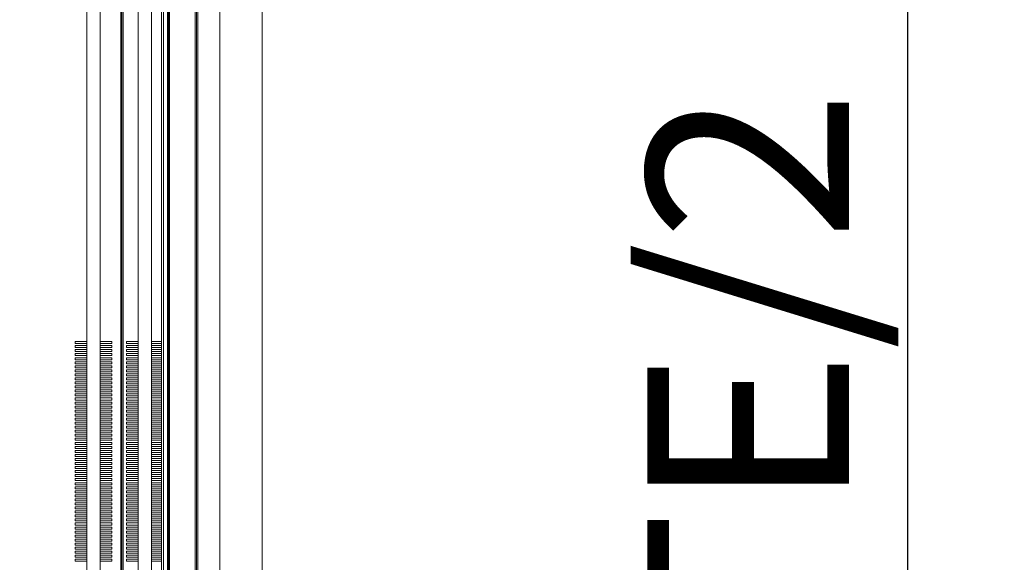
# Model space of a CAD drawing. Units: millimetres. Extents: x 5 to 296, y 3 to 205.
# Drawn here: x 123 to 136, y 112 to 119 of the extents above; entities that cross this region are included whole.
import ezdxf

# ---------------------------------------------------------------- set-up
doc = ezdxf.new("R2010")
doc.units = ezdxf.units.MM
doc.layers.add('COTAS', color=8, linetype='Continuous')
doc.styles.add('SLDTEXTSTYLE0', font='TXT', dxfattribs={"width": 0.7})
doc.dimstyles.new('SLDDIMSTYLE1', dxfattribs={"dimtxt": 2.5, "dimasz": 2, "dimexe": 0, "dimexo": 0.0625, "dimtad": 1, "dimdec": 1, "dimlfac": 20, "dimrnd": 1e-09, "dimzin": 12, "dimdsep": 46, "dimtxsty": 'SLDTEXTSTYLE0', "dimsah": 1, "dimcen": 0.09, "dimadec": 0, "dimazin": 3, "dimtfac": 1, "dimtdec": 1, "dimtofl": 0, "dimtmove": 0, "dimatfit": 3, "dimfxl": 1, "dimfrac": 2, "dimtolj": 1, "dimtzin": 12, "dimarcsym": 0})
doc.dimstyles.new('SLDDIMSTYLE2', dxfattribs={"dimtxt": 2.5, "dimasz": 2, "dimexe": 0, "dimexo": 0.0625, "dimtad": 1, "dimdec": 6, "dimlfac": 20, "dimrnd": 1e-09, "dimzin": 12, "dimdsep": 46, "dimtxsty": 'SLDTEXTSTYLE0', "dimsah": 1, "dimcen": 0.09, "dimadec": 0, "dimazin": 3, "dimtfac": 1, "dimtdec": 1, "dimtofl": 0, "dimtmove": 0, "dimatfit": 3, "dimfxl": 1, "dimfrac": 2, "dimtolj": 1, "dimtzin": 12, "dimarcsym": 0})

# ---------------------------------------------------------------- blocks, each defined once
blk = doc.blocks.new('SW_HATCH_0')
at = {"color": 0, "linetype": 'Continuous', "lineweight": 18}
for p, q in [((-0.557, -14.028), (-0.555, -14.025)), ((-0.557, -18.518), (-0.555, -18.516))]:
    blk.add_line(p, q, dxfattribs=at)
blk = doc.blocks.new('_D_2')
at = {"layer": 'COTAS'}
for p, q in [((127.487, 183.752), (143.487, 183.752)), ((142.487, 79.802), (142.487, 183.752)), ((127.487, 79.802), (143.487, 79.802))]:
    blk.add_line(p, q, dxfattribs=at)
for points in [[(142.487, 183.752), (142.137, 181.752), (142.837, 181.752)], [(142.487, 79.802), (142.837, 81.802), (142.137, 81.802)]]:
    blk.add_solid(points, dxfattribs=at)
at = {"layer": 'COTAS', "insert": (139.264, 105.701), "char_height": 2.5, "attachment_point": 1, "rotation": 90, "style": 'SLDTEXTSTYLE0'}
blk.add_mtext('CORTE DO MONTANTE = ALTURA - 21', dxfattribs=at)
blk = doc.blocks.new('_D_4')
at = {"layer": 'COTAS'}
for p, q in [((123.697, 184.232), (108.627, 184.232)), ((109.627, 79.232), (109.627, 184.232)), ((123.697, 79.232), (108.627, 79.232))]:
    blk.add_line(p, q, dxfattribs=at)
for points in [[(109.627, 184.232), (109.277, 182.232), (109.977, 182.232)], [(109.627, 79.232), (109.977, 81.232), (109.277, 81.232)]]:
    blk.add_solid(points, dxfattribs=at)
at = {"layer": 'COTAS', "insert": (106.404, 126.175), "char_height": 2.5, "attachment_point": 1, "rotation": 90, "style": 'SLDTEXTSTYLE0'}
blk.add_mtext('ALTURA', dxfattribs=at)
blk = doc.blocks.new('_D_7')
at = {"layer": 'COTAS'}
for p, q in [((126.924, 131.777), (135.487, 131.777)), ((134.487, 131.777), (134.487, 79.802)), ((127.337, 79.802), (135.487, 79.802))]:
    blk.add_line(p, q, dxfattribs=at)
for points in [[(134.487, 131.777), (134.137, 129.777), (134.837, 129.777)], [(134.487, 79.802), (134.837, 81.802), (134.137, 81.802)]]:
    blk.add_solid(points, dxfattribs=at)
at = {"layer": 'COTAS', "insert": (131.264, 96.616), "char_height": 2.5, "attachment_point": 1, "rotation": 90, "style": 'SLDTEXTSTYLE0'}
blk.add_mtext('MONTANTE/2', dxfattribs=at)

msp = doc.modelspace()

# ---------------------------------------------------------------- linework, layer by layer
at = {"color": 7, "linetype": 'Continuous', "lineweight": 18}
for p, q in [((124.31189623, 183.7521614), (124.31189623, 79.8021614)), ((124.47685862, 183.7521614), (124.47685862, 79.8021614)), ((124.94685862, 183.7521614), (124.94685862, 79.8021614)), ((125.11185862, 183.7521614), (125.11185862, 79.8021614)), ((125.96188232, 183.7521614), (125.96188232, 79.8021614)), ((126.4868814, 183.7521614), (126.4868814, 79.8021614)), ((125.23688232, 183.4671614), (125.23688232, 80.0871614)), ((125.26188232, 183.4671614), (125.26188232, 80.0871614)), ((124.73185867, 131.60280345), (124.73185867, 82.4021614)), ((124.74685867, 131.6021614), (124.74685867, 82.4021614)), ((124.76185867, 131.60280745), (124.76185867, 82.4021614)), ((125.31188232, 131.3039671), (125.31188232, 80.0871614)), ((125.65688232, 130.9271648), (125.65688232, 81.51215828)), ((125.67188232, 130.9271648), (125.67188232, 81.51215828)), ((125.68688232, 130.9271648), (125.68688232, 81.51215828)), ((124.31189623, 115.1146614), (124.16689623, 115.1146614)), ((124.16689623, 115.0896614), (124.16689623, 115.1146614)), ((124.16689623, 115.0896614), (124.31189623, 115.0896614)), ((124.31189623, 115.0646614), (124.16689623, 115.0646614)), ((124.16689623, 115.0396614), (124.16689623, 115.0646614)), ((124.16689623, 115.0396614), (124.31189623, 115.0396614)), ((124.62185862, 115.1146614), (124.47685862, 115.1146614)), ((124.47685862, 115.0896614), (124.62185862, 115.0896614)), ((124.62185862, 115.0646614), (124.47685862, 115.0646614)), ((124.47685862, 115.0396614), (124.62185862, 115.0396614)), ((124.62185862, 115.0896614), (124.62185862, 115.1146614)), ((124.62185862, 115.0396614), (124.62185862, 115.0646614)), ((124.94685862, 115.1146614), (124.80185862, 115.1146614)), ((124.80185862, 115.1146614), (124.80185862, 115.0896614)), ((124.80185862, 115.0896614), (124.94685862, 115.0896614)), ((124.94685862, 115.0646614), (124.80185862, 115.0646614)), ((124.80185862, 115.0646614), (124.80185862, 115.0396614)), ((124.80185862, 115.0396614), (124.94685862, 115.0396614)), ((125.23688231, 115.1146614), (125.11185862, 115.1146614)), ((125.11185862, 115.0896614), (125.23688231, 115.0896614)), ((125.23688231, 115.0646614), (125.11185862, 115.0646614)), ((125.11185862, 115.0396614), (125.23688231, 115.0396614)), ((124.31189623, 115.0146614), (124.16689623, 115.0146614)), ((124.16689623, 114.9896614), (124.16689623, 115.0146614)), ((124.16689623, 114.9896614), (124.31189623, 114.9896614)), ((124.31189623, 114.9646614), (124.16689623, 114.9646614)), ((124.16689623, 114.9396614), (124.16689623, 114.9646614)), ((124.16689623, 114.9396614), (124.31189623, 114.9396614)), ((124.31189623, 114.9146614), (124.16689623, 114.9146614)), ((124.16689623, 114.8896614), (124.16689623, 114.9146614)), ((124.62185862, 115.0146614), (124.47685862, 115.0146614)), ((124.47685862, 114.9896614), (124.62185862, 114.9896614)), ((124.62185862, 114.9646614), (124.47685862, 114.9646614)), ((124.47685862, 114.9396614), (124.62185862, 114.9396614)), ((124.62185862, 114.9146614), (124.47685862, 114.9146614)), ((124.62185862, 114.9896614), (124.62185862, 115.0146614)), ((124.62185862, 114.9396614), (124.62185862, 114.9646614)), ((124.62185862, 114.8896614), (124.62185862, 114.9146614)), ((124.94685862, 115.0146614), (124.80185862, 115.0146614)), ((124.80185862, 115.0146614), (124.80185862, 114.9896614)), ((124.80185862, 114.9896614), (124.94685862, 114.9896614)), ((124.94685862, 114.9646614), (124.80185862, 114.9646614)), ((124.80185862, 114.9646614), (124.80185862, 114.9396614)), ((124.80185862, 114.9396614), (124.94685862, 114.9396614)), ((124.94685862, 114.9146614), (124.80185862, 114.9146614)), ((124.80185862, 114.9146614), (124.80185862, 114.8896614)), ((125.23688231, 115.0146614), (125.11185862, 115.0146614)), ((125.11185862, 114.9896614), (125.23688231, 114.9896614)), ((125.23688231, 114.9646614), (125.11185862, 114.9646614)), ((125.11185862, 114.9396614), (125.23688231, 114.9396614)), ((125.23688231, 114.9146614), (125.11185862, 114.9146614)), ((124.16689623, 114.8896614), (124.31189623, 114.8896614)), ((124.31189623, 114.8646614), (124.16689623, 114.8646614)), ((124.16689623, 114.8396614), (124.16689623, 114.8646614)), ((124.16689623, 114.8396614), (124.31189623, 114.8396614)), ((124.31189623, 114.8146614), (124.16689623, 114.8146614)), ((124.16689623, 114.7896614), (124.16689623, 114.8146614)), ((124.16689623, 114.7896614), (124.31189623, 114.7896614)), ((124.47685862, 114.8896614), (124.62185862, 114.8896614)), ((124.62185862, 114.8646614), (124.47685862, 114.8646614)), ((124.47685862, 114.8396614), (124.62185862, 114.8396614)), ((124.62185862, 114.8146614), (124.47685862, 114.8146614)), ((124.47685862, 114.7896614), (124.62185862, 114.7896614)), ((124.62185862, 114.8396614), (124.62185862, 114.8646614)), ((124.62185862, 114.7896614), (124.62185862, 114.8146614)), ((124.80185862, 114.8896614), (124.94685862, 114.8896614)), ((124.94685862, 114.8646614), (124.80185862, 114.8646614)), ((124.80185862, 114.8646614), (124.80185862, 114.8396614)), ((124.80185862, 114.8396614), (124.94685862, 114.8396614)), ((124.94685862, 114.8146614), (124.80185862, 114.8146614)), ((124.80185862, 114.8146614), (124.80185862, 114.7896614)), ((124.80185862, 114.7896614), (124.94685862, 114.7896614)), ((125.11185862, 114.8896614), (125.23688231, 114.8896614)), ((125.23688231, 114.8646614), (125.11185862, 114.8646614)), ((125.11185862, 114.8396614), (125.23688231, 114.8396614)), ((125.23688231, 114.8146614), (125.11185862, 114.8146614)), ((125.11185862, 114.7896614), (125.23688231, 114.7896614)), ((124.31189623, 114.7646614), (124.16689623, 114.7646614)), ((124.16689623, 114.7396614), (124.16689623, 114.7646614)), ((124.16689623, 114.7396614), (124.31189623, 114.7396614)), ((124.31189623, 114.7146614), (124.16689623, 114.7146614)), ((124.16689623, 114.6896614), (124.16689623, 114.7146614)), ((124.16689623, 114.6896614), (124.31189623, 114.6896614)), ((124.31189623, 114.6646614), (124.16689623, 114.6646614)), ((124.16689623, 114.6396614), (124.16689623, 114.6646614)), ((124.62185862, 114.7646614), (124.47685862, 114.7646614)), ((124.47685862, 114.7396614), (124.62185862, 114.7396614)), ((124.62185862, 114.7146614), (124.47685862, 114.7146614)), ((124.47685862, 114.6896614), (124.62185862, 114.6896614)), ((124.62185862, 114.6646614), (124.47685862, 114.6646614)), ((124.62185862, 114.7396614), (124.62185862, 114.7646614)), ((124.62185862, 114.6896614), (124.62185862, 114.7146614)), ((124.62185862, 114.6396614), (124.62185862, 114.6646614)), ((124.94685862, 114.7646614), (124.80185862, 114.7646614)), ((124.80185862, 114.7646614), (124.80185862, 114.7396614)), ((124.80185862, 114.7396614), (124.94685862, 114.7396614)), ((124.94685862, 114.7146614), (124.80185862, 114.7146614)), ((124.80185862, 114.7146614), (124.80185862, 114.6896614)), ((124.80185862, 114.6896614), (124.94685862, 114.6896614)), ((124.94685862, 114.6646614), (124.80185862, 114.6646614)), ((124.80185862, 114.6646614), (124.80185862, 114.6396614)), ((125.23688231, 114.7646614), (125.11185862, 114.7646614)), ((125.11185862, 114.7396614), (125.23688231, 114.7396614)), ((125.23688231, 114.7146614), (125.11185862, 114.7146614)), ((125.11185862, 114.6896614), (125.23688231, 114.6896614)), ((125.23688231, 114.6646614), (125.11185862, 114.6646614)), ((124.16689623, 114.6396614), (124.31189623, 114.6396614)), ((124.31189623, 114.6146614), (124.16689623, 114.6146614)), ((124.16689623, 114.5896614), (124.16689623, 114.6146614)), ((124.16689623, 114.5896614), (124.31189623, 114.5896614)), ((124.31189623, 114.5646614), (124.16689623, 114.5646614)), ((124.16689623, 114.5396614), (124.16689623, 114.5646614)), ((124.16689623, 114.5396614), (124.31189623, 114.5396614)), ((124.47685862, 114.6396614), (124.62185862, 114.6396614)), ((124.62185862, 114.6146614), (124.47685862, 114.6146614)), ((124.47685862, 114.5896614), (124.62185862, 114.5896614)), ((124.62185862, 114.5646614), (124.47685862, 114.5646614)), ((124.47685862, 114.5396614), (124.62185862, 114.5396614)), ((124.62185862, 114.5896614), (124.62185862, 114.6146614)), ((124.62185862, 114.5396614), (124.62185862, 114.5646614)), ((124.80185862, 114.6396614), (124.94685862, 114.6396614)), ((124.94685862, 114.6146614), (124.80185862, 114.6146614)), ((124.80185862, 114.6146614), (124.80185862, 114.5896614)), ((124.80185862, 114.5896614), (124.94685862, 114.5896614)), ((124.94685862, 114.5646614), (124.80185862, 114.5646614)), ((124.80185862, 114.5646614), (124.80185862, 114.5396614)), ((124.80185862, 114.5396614), (124.94685862, 114.5396614)), ((125.11185862, 114.6396614), (125.23688231, 114.6396614)), ((125.23688231, 114.6146614), (125.11185862, 114.6146614)), ((125.11185862, 114.5896614), (125.23688231, 114.5896614)), ((125.23688231, 114.5646614), (125.11185862, 114.5646614)), ((125.11185862, 114.5396614), (125.23688231, 114.5396614)), ((124.31189623, 114.5146614), (124.16689623, 114.5146614)), ((124.16689623, 114.4896614), (124.16689623, 114.5146614)), ((124.16689623, 114.4896614), (124.31189623, 114.4896614)), ((124.31189623, 114.4646614), (124.16689623, 114.4646614)), ((124.16689623, 114.4396614), (124.16689623, 114.4646614)), ((124.16689623, 114.4396614), (124.31189623, 114.4396614)), ((124.31189623, 114.4146614), (124.16689623, 114.4146614)), ((124.16689623, 114.3896614), (124.16689623, 114.4146614)), ((124.62185862, 114.5146614), (124.47685862, 114.5146614)), ((124.47685862, 114.4896614), (124.62185862, 114.4896614)), ((124.62185862, 114.4646614), (124.47685862, 114.4646614)), ((124.47685862, 114.4396614), (124.62185862, 114.4396614)), ((124.62185862, 114.4146614), (124.47685862, 114.4146614)), ((124.62185862, 114.4896614), (124.62185862, 114.5146614)), ((124.62185862, 114.4396614), (124.62185862, 114.4646614)), ((124.62185862, 114.3896614), (124.62185862, 114.4146614)), ((124.94685862, 114.5146614), (124.80185862, 114.5146614)), ((124.80185862, 114.5146614), (124.80185862, 114.4896614)), ((124.80185862, 114.4896614), (124.94685862, 114.4896614)), ((124.94685862, 114.4646614), (124.80185862, 114.4646614)), ((124.80185862, 114.4646614), (124.80185862, 114.4396614)), ((124.80185862, 114.4396614), (124.94685862, 114.4396614)), ((124.94685862, 114.4146614), (124.80185862, 114.4146614)), ((124.80185862, 114.4146614), (124.80185862, 114.3896614)), ((125.23688231, 114.5146614), (125.11185862, 114.5146614)), ((125.11185862, 114.4896614), (125.23688231, 114.4896614)), ((125.23688231, 114.4646614), (125.11185862, 114.4646614)), ((125.11185862, 114.4396614), (125.23688231, 114.4396614)), ((125.23688231, 114.4146614), (125.11185862, 114.4146614)), ((124.16689623, 114.3896614), (124.31189623, 114.3896614)), ((124.31189623, 114.3646614), (124.16689623, 114.3646614)), ((124.16689623, 114.3396614), (124.16689623, 114.3646614)), ((124.16689623, 114.3396614), (124.31189623, 114.3396614)), ((124.31189623, 114.3146614), (124.16689623, 114.3146614)), ((124.16689623, 114.2896614), (124.16689623, 114.3146614)), ((124.16689623, 114.2896614), (124.31189623, 114.2896614)), ((124.47685862, 114.3896614), (124.62185862, 114.3896614)), ((124.62185862, 114.3646614), (124.47685862, 114.3646614)), ((124.47685862, 114.3396614), (124.62185862, 114.3396614)), ((124.62185862, 114.3146614), (124.47685862, 114.3146614)), ((124.47685862, 114.2896614), (124.62185862, 114.2896614)), ((124.62185862, 114.3396614), (124.62185862, 114.3646614)), ((124.62185862, 114.2896614), (124.62185862, 114.3146614)), ((124.80185862, 114.3896614), (124.94685862, 114.3896614)), ((124.94685862, 114.3646614), (124.80185862, 114.3646614)), ((124.80185862, 114.3646614), (124.80185862, 114.3396614)), ((124.80185862, 114.3396614), (124.94685862, 114.3396614)), ((124.94685862, 114.3146614), (124.80185862, 114.3146614)), ((124.80185862, 114.3146614), (124.80185862, 114.2896614)), ((124.80185862, 114.2896614), (124.94685862, 114.2896614)), ((125.11185862, 114.3896614), (125.23688231, 114.3896614)), ((125.23688231, 114.3646614), (125.11185862, 114.3646614)), ((125.11185862, 114.3396614), (125.23688231, 114.3396614)), ((125.23688231, 114.3146614), (125.11185862, 114.3146614)), ((125.11185862, 114.2896614), (125.23688231, 114.2896614)), ((124.31189623, 114.2646614), (124.16689623, 114.2646614)), ((124.16689623, 114.2396614), (124.16689623, 114.2646614)), ((124.16689623, 114.2396614), (124.31189623, 114.2396614)), ((124.31189623, 114.2146614), (124.16689623, 114.2146614)), ((124.16689623, 114.1896614), (124.16689623, 114.2146614)), ((124.16689623, 114.1896614), (124.31189623, 114.1896614)), ((124.62185862, 114.2646614), (124.47685862, 114.2646614)), ((124.47685862, 114.2396614), (124.62185862, 114.2396614)), ((124.62185862, 114.2146614), (124.47685862, 114.2146614)), ((124.47685862, 114.1896614), (124.62185862, 114.1896614)), ((124.62185862, 114.2396614), (124.62185862, 114.2646614)), ((124.62185862, 114.1896614), (124.62185862, 114.2146614)), ((124.94685862, 114.2646614), (124.80185862, 114.2646614)), ((124.80185862, 114.2646614), (124.80185862, 114.2396614)), ((124.80185862, 114.2396614), (124.94685862, 114.2396614)), ((124.94685862, 114.2146614), (124.80185862, 114.2146614)), ((124.80185862, 114.2146614), (124.80185862, 114.1896614)), ((124.80185862, 114.1896614), (124.94685862, 114.1896614)), ((125.23688231, 114.2646614), (125.11185862, 114.2646614)), ((125.11185862, 114.2396614), (125.23688231, 114.2396614)), ((125.23688231, 114.2146614), (125.11185862, 114.2146614)), ((125.11185862, 114.1896614), (125.23688231, 114.1896614)), ((124.31189623, 114.1646614), (124.16689623, 114.1646614)), ((124.16689623, 114.1396614), (124.16689623, 114.1646614)), ((124.16689623, 114.1396614), (124.31189623, 114.1396614)), ((124.31189623, 114.1146614), (124.16689623, 114.1146614)), ((124.16689623, 114.0896614), (124.16689623, 114.1146614)), ((124.16689623, 114.0896614), (124.31189623, 114.0896614)), ((124.31189623, 114.0646614), (124.16689623, 114.0646614)), ((124.16689623, 114.0396614), (124.16689623, 114.0646614)), ((124.62185862, 114.1646614), (124.47685862, 114.1646614)), ((124.47685862, 114.1396614), (124.62185862, 114.1396614)), ((124.62185862, 114.1146614), (124.47685862, 114.1146614)), ((124.47685862, 114.0896614), (124.62185862, 114.0896614)), ((124.62185862, 114.0646614), (124.47685862, 114.0646614)), ((124.62185862, 114.1396614), (124.62185862, 114.1646614)), ((124.62185862, 114.0896614), (124.62185862, 114.1146614)), ((124.62185862, 114.0396614), (124.62185862, 114.0646614)), ((124.94685862, 114.1646614), (124.80185862, 114.1646614)), ((124.80185862, 114.1646614), (124.80185862, 114.1396614)), ((124.80185862, 114.1396614), (124.94685862, 114.1396614)), ((124.94685862, 114.1146614), (124.80185862, 114.1146614)), ((124.80185862, 114.1146614), (124.80185862, 114.0896614)), ((124.80185862, 114.0896614), (124.94685862, 114.0896614)), ((124.94685862, 114.0646614), (124.80185862, 114.0646614)), ((124.80185862, 114.0646614), (124.80185862, 114.0396614)), ((125.23688231, 114.1646614), (125.11185862, 114.1646614)), ((125.11185862, 114.1396614), (125.23688231, 114.1396614)), ((125.23688231, 114.1146614), (125.11185862, 114.1146614)), ((125.11185862, 114.0896614), (125.23688231, 114.0896614)), ((125.23688231, 114.0646614), (125.11185862, 114.0646614)), ((124.16689623, 114.0396614), (124.31189623, 114.0396614)), ((124.31189623, 114.0146614), (124.16689623, 114.0146614)), ((124.16689623, 113.9896614), (124.16689623, 114.0146614)), ((124.16689623, 113.9896614), (124.31189623, 113.9896614)), ((124.31189623, 113.9646614), (124.16689623, 113.9646614)), ((124.16689623, 113.9396614), (124.16689623, 113.9646614)), ((124.16689623, 113.9396614), (124.31189623, 113.9396614)), ((124.47685862, 114.0396614), (124.62185862, 114.0396614)), ((124.62185862, 114.0146614), (124.47685862, 114.0146614)), ((124.47685862, 113.9896614), (124.62185862, 113.9896614)), ((124.62185862, 113.9646614), (124.47685862, 113.9646614)), ((124.47685862, 113.9396614), (124.62185862, 113.9396614)), ((124.62185862, 113.9896614), (124.62185862, 114.0146614)), ((124.62185862, 113.9396614), (124.62185862, 113.9646614)), ((124.80185862, 114.0396614), (124.94685862, 114.0396614)), ((124.94685862, 114.0146614), (124.80185862, 114.0146614)), ((124.80185862, 114.0146614), (124.80185862, 113.9896614)), ((124.80185862, 113.9896614), (124.94685862, 113.9896614)), ((124.94685862, 113.9646614), (124.80185862, 113.9646614)), ((124.80185862, 113.9646614), (124.80185862, 113.9396614)), ((124.80185862, 113.9396614), (124.94685862, 113.9396614)), ((125.11185862, 114.0396614), (125.23688231, 114.0396614)), ((125.23688231, 114.0146614), (125.11185862, 114.0146614)), ((125.11185862, 113.9896614), (125.23688231, 113.9896614)), ((125.23688231, 113.9646614), (125.11185862, 113.9646614)), ((125.11185862, 113.9396614), (125.23688231, 113.9396614)), ((124.31189623, 113.9146614), (124.16689623, 113.9146614)), ((124.16689623, 113.8896614), (124.16689623, 113.9146614)), ((124.16689623, 113.8896614), (124.31189623, 113.8896614)), ((124.31189623, 113.8646614), (124.16689623, 113.8646614)), ((124.16689623, 113.8396614), (124.16689623, 113.8646614)), ((124.16689623, 113.8396614), (124.31189623, 113.8396614)), ((124.31189623, 113.8146614), (124.16689623, 113.8146614)), ((124.16689623, 113.7896614), (124.16689623, 113.8146614)), ((124.62185862, 113.9146614), (124.47685862, 113.9146614)), ((124.47685862, 113.8896614), (124.62185862, 113.8896614)), ((124.62185862, 113.8646614), (124.47685862, 113.8646614)), ((124.47685862, 113.8396614), (124.62185862, 113.8396614)), ((124.62185862, 113.8146614), (124.47685862, 113.8146614)), ((124.62185862, 113.8896614), (124.62185862, 113.9146614)), ((124.62185862, 113.8396614), (124.62185862, 113.8646614)), ((124.62185862, 113.7896614), (124.62185862, 113.8146614)), ((124.94685862, 113.9146614), (124.80185862, 113.9146614)), ((124.80185862, 113.9146614), (124.80185862, 113.8896614)), ((124.80185862, 113.8896614), (124.94685862, 113.8896614)), ((124.94685862, 113.8646614), (124.80185862, 113.8646614)), ((124.80185862, 113.8646614), (124.80185862, 113.8396614)), ((124.80185862, 113.8396614), (124.94685862, 113.8396614)), ((124.94685862, 113.8146614), (124.80185862, 113.8146614)), ((124.80185862, 113.8146614), (124.80185862, 113.7896614)), ((125.23688231, 113.9146614), (125.11185862, 113.9146614)), ((125.11185862, 113.8896614), (125.23688231, 113.8896614)), ((125.23688231, 113.8646614), (125.11185862, 113.8646614)), ((125.11185862, 113.8396614), (125.23688231, 113.8396614)), ((125.23688231, 113.8146614), (125.11185862, 113.8146614)), ((124.16689623, 113.7896614), (124.31189623, 113.7896614)), ((124.31189623, 113.7646614), (124.16689623, 113.7646614)), ((124.16689623, 113.7396614), (124.16689623, 113.7646614)), ((124.16689623, 113.7396614), (124.31189623, 113.7396614)), ((124.31189623, 113.7146614), (124.16689623, 113.7146614)), ((124.16689623, 113.6896614), (124.16689623, 113.7146614)), ((124.16689623, 113.6896614), (124.31189623, 113.6896614)), ((124.47685862, 113.7896614), (124.62185862, 113.7896614)), ((124.62185862, 113.7646614), (124.47685862, 113.7646614)), ((124.47685862, 113.7396614), (124.62185862, 113.7396614)), ((124.62185862, 113.7146614), (124.47685862, 113.7146614)), ((124.47685862, 113.6896614), (124.62185862, 113.6896614)), ((124.62185862, 113.7396614), (124.62185862, 113.7646614)), ((124.62185862, 113.6896614), (124.62185862, 113.7146614)), ((124.80185862, 113.7896614), (124.94685862, 113.7896614)), ((124.94685862, 113.7646614), (124.80185862, 113.7646614)), ((124.80185862, 113.7646614), (124.80185862, 113.7396614)), ((124.80185862, 113.7396614), (124.94685862, 113.7396614)), ((124.94685862, 113.7146614), (124.80185862, 113.7146614)), ((124.80185862, 113.7146614), (124.80185862, 113.6896614)), ((124.80185862, 113.6896614), (124.94685862, 113.6896614)), ((125.11185862, 113.7896614), (125.23688231, 113.7896614)), ((125.23688231, 113.7646614), (125.11185862, 113.7646614)), ((125.11185862, 113.7396614), (125.23688231, 113.7396614)), ((125.23688231, 113.7146614), (125.11185862, 113.7146614)), ((125.11185862, 113.6896614), (125.23688231, 113.6896614)), ((124.31189623, 113.6646614), (124.16689623, 113.6646614)), ((124.16689623, 113.6396614), (124.16689623, 113.6646614)), ((124.16689623, 113.6396614), (124.31189623, 113.6396614)), ((124.31189623, 113.6146614), (124.16689623, 113.6146614)), ((124.16689623, 113.5896614), (124.16689623, 113.6146614)), ((124.16689623, 113.5896614), (124.31189623, 113.5896614)), ((124.31189623, 113.5646614), (124.16689623, 113.5646614)), ((124.16689623, 113.5396614), (124.16689623, 113.5646614)), ((124.62185862, 113.6646614), (124.47685862, 113.6646614)), ((124.47685862, 113.6396614), (124.62185862, 113.6396614)), ((124.62185862, 113.6146614), (124.47685862, 113.6146614)), ((124.47685862, 113.5896614), (124.62185862, 113.5896614)), ((124.62185862, 113.5646614), (124.47685862, 113.5646614)), ((124.62185862, 113.6396614), (124.62185862, 113.6646614)), ((124.62185862, 113.5896614), (124.62185862, 113.6146614)), ((124.62185862, 113.5396614), (124.62185862, 113.5646614)), ((124.94685862, 113.6646614), (124.80185862, 113.6646614)), ((124.80185862, 113.6646614), (124.80185862, 113.6396614)), ((124.80185862, 113.6396614), (124.94685862, 113.6396614)), ((124.94685862, 113.6146614), (124.80185862, 113.6146614)), ((124.80185862, 113.6146614), (124.80185862, 113.5896614)), ((124.80185862, 113.5896614), (124.94685862, 113.5896614)), ((124.94685862, 113.5646614), (124.80185862, 113.5646614)), ((124.80185862, 113.5646614), (124.80185862, 113.5396614)), ((125.23688231, 113.6646614), (125.11185862, 113.6646614)), ((125.11185862, 113.6396614), (125.23688231, 113.6396614)), ((125.23688231, 113.6146614), (125.11185862, 113.6146614)), ((125.11185862, 113.5896614), (125.23688231, 113.5896614)), ((125.23688231, 113.5646614), (125.11185862, 113.5646614)), ((124.16689623, 113.5396614), (124.31189623, 113.5396614)), ((124.31189623, 113.5146614), (124.16689623, 113.5146614)), ((124.16689623, 113.4896614), (124.16689623, 113.5146614)), ((124.16689623, 113.4896614), (124.31189623, 113.4896614)), ((124.31189623, 113.4646614), (124.16689623, 113.4646614)), ((124.16689623, 113.4396614), (124.16689623, 113.4646614)), ((124.16689623, 113.4396614), (124.31189623, 113.4396614)), ((124.47685862, 113.5396614), (124.62185862, 113.5396614)), ((124.62185862, 113.5146614), (124.47685862, 113.5146614)), ((124.47685862, 113.4896614), (124.62185862, 113.4896614)), ((124.62185862, 113.4646614), (124.47685862, 113.4646614)), ((124.47685862, 113.4396614), (124.62185862, 113.4396614)), ((124.62185862, 113.4896614), (124.62185862, 113.5146614)), ((124.62185862, 113.4396614), (124.62185862, 113.4646614)), ((124.80185862, 113.5396614), (124.94685862, 113.5396614)), ((124.94685862, 113.5146614), (124.80185862, 113.5146614)), ((124.80185862, 113.5146614), (124.80185862, 113.4896614)), ((124.80185862, 113.4896614), (124.94685862, 113.4896614)), ((124.94685862, 113.4646614), (124.80185862, 113.4646614)), ((124.80185862, 113.4646614), (124.80185862, 113.4396614)), ((124.80185862, 113.4396614), (124.94685862, 113.4396614)), ((125.11185862, 113.5396614), (125.23688231, 113.5396614)), ((125.23688231, 113.5146614), (125.11185862, 113.5146614)), ((125.11185862, 113.4896614), (125.23688231, 113.4896614)), ((125.23688231, 113.4646614), (125.11185862, 113.4646614)), ((125.11185862, 113.4396614), (125.23688231, 113.4396614)), ((124.31189623, 113.4146614), (124.16689623, 113.4146614)), ((124.16689623, 113.3896614), (124.16689623, 113.4146614)), ((124.16689623, 113.3896614), (124.31189623, 113.3896614)), ((124.31189623, 113.3646614), (124.16689623, 113.3646614)), ((124.16689623, 113.3396614), (124.16689623, 113.3646614)), ((124.16689623, 113.3396614), (124.31189623, 113.3396614)), ((124.31189623, 113.3146614), (124.16689623, 113.3146614)), ((124.16689623, 113.2896614), (124.16689623, 113.3146614)), ((124.62185862, 113.4146614), (124.47685862, 113.4146614)), ((124.47685862, 113.3896614), (124.62185862, 113.3896614)), ((124.62185862, 113.3646614), (124.47685862, 113.3646614)), ((124.47685862, 113.3396614), (124.62185862, 113.3396614)), ((124.62185862, 113.3146614), (124.47685862, 113.3146614)), ((124.62185862, 113.3896614), (124.62185862, 113.4146614)), ((124.62185862, 113.3396614), (124.62185862, 113.3646614)), ((124.62185862, 113.2896614), (124.62185862, 113.3146614)), ((124.94685862, 113.4146614), (124.80185862, 113.4146614)), ((124.80185862, 113.4146614), (124.80185862, 113.3896614)), ((124.80185862, 113.3896614), (124.94685862, 113.3896614)), ((124.94685862, 113.3646614), (124.80185862, 113.3646614)), ((124.80185862, 113.3646614), (124.80185862, 113.3396614)), ((124.80185862, 113.3396614), (124.94685862, 113.3396614)), ((124.94685862, 113.3146614), (124.80185862, 113.3146614)), ((124.80185862, 113.3146614), (124.80185862, 113.2896614)), ((125.23688231, 113.4146614), (125.11185862, 113.4146614)), ((125.11185862, 113.3896614), (125.23688231, 113.3896614)), ((125.23688231, 113.3646614), (125.11185862, 113.3646614)), ((125.11185862, 113.3396614), (125.23688231, 113.3396614)), ((125.23688231, 113.3146614), (125.11185862, 113.3146614)), ((124.16689623, 113.2896614), (124.31189623, 113.2896614)), ((124.31189623, 113.2646614), (124.16689623, 113.2646614)), ((124.16689623, 113.2396614), (124.16689623, 113.2646614)), ((124.16689623, 113.2396614), (124.31189623, 113.2396614)), ((124.31189623, 113.2146614), (124.16689623, 113.2146614)), ((124.16689623, 113.1896614), (124.16689623, 113.2146614)), ((124.16689623, 113.1896614), (124.31189623, 113.1896614)), ((124.47685862, 113.2896614), (124.62185862, 113.2896614)), ((124.62185862, 113.2646614), (124.47685862, 113.2646614)), ((124.47685862, 113.2396614), (124.62185862, 113.2396614)), ((124.62185862, 113.2146614), (124.47685862, 113.2146614)), ((124.47685862, 113.1896614), (124.62185862, 113.1896614)), ((124.62185862, 113.2396614), (124.62185862, 113.2646614)), ((124.62185862, 113.1896614), (124.62185862, 113.2146614)), ((124.80185862, 113.2896614), (124.94685862, 113.2896614)), ((124.94685862, 113.2646614), (124.80185862, 113.2646614)), ((124.80185862, 113.2646614), (124.80185862, 113.2396614)), ((124.80185862, 113.2396614), (124.94685862, 113.2396614)), ((124.94685862, 113.2146614), (124.80185862, 113.2146614)), ((124.80185862, 113.2146614), (124.80185862, 113.1896614)), ((124.80185862, 113.1896614), (124.94685862, 113.1896614)), ((125.11185862, 113.2896614), (125.23688231, 113.2896614)), ((125.23688231, 113.2646614), (125.11185862, 113.2646614)), ((125.11185862, 113.2396614), (125.23688231, 113.2396614)), ((125.23688231, 113.2146614), (125.11185862, 113.2146614)), ((125.11185862, 113.1896614), (125.23688231, 113.1896614)), ((124.31189623, 113.1646614), (124.16689623, 113.1646614)), ((124.16689623, 113.1396614), (124.16689623, 113.1646614)), ((124.16689623, 113.1396614), (124.31189623, 113.1396614)), ((124.31189623, 113.1146614), (124.16689623, 113.1146614)), ((124.16689623, 113.0896614), (124.16689623, 113.1146614)), ((124.16689623, 113.0896614), (124.31189623, 113.0896614)), ((124.62185862, 113.1646614), (124.47685862, 113.1646614)), ((124.47685862, 113.1396614), (124.62185862, 113.1396614)), ((124.62185862, 113.1146614), (124.47685862, 113.1146614)), ((124.47685862, 113.0896614), (124.62185862, 113.0896614)), ((124.62185862, 113.1396614), (124.62185862, 113.1646614)), ((124.62185862, 113.0896614), (124.62185862, 113.1146614)), ((124.94685862, 113.1646614), (124.80185862, 113.1646614)), ((124.80185862, 113.1646614), (124.80185862, 113.1396614)), ((124.80185862, 113.1396614), (124.94685862, 113.1396614)), ((124.94685862, 113.1146614), (124.80185862, 113.1146614)), ((124.80185862, 113.1146614), (124.80185862, 113.0896614)), ((124.80185862, 113.0896614), (124.94685862, 113.0896614)), ((125.23688231, 113.1646614), (125.11185862, 113.1646614)), ((125.11185862, 113.1396614), (125.23688231, 113.1396614)), ((125.23688231, 113.1146614), (125.11185862, 113.1146614)), ((125.11185862, 113.0896614), (125.23688231, 113.0896614)), ((124.31189623, 113.0646614), (124.16689623, 113.0646614)), ((124.16689623, 113.0396614), (124.16689623, 113.0646614)), ((124.16689623, 113.0396614), (124.31189623, 113.0396614)), ((124.31189623, 113.0146614), (124.16689623, 113.0146614)), ((124.16689623, 112.9896614), (124.16689623, 113.0146614)), ((124.16689623, 112.9896614), (124.31189623, 112.9896614)), ((124.31189623, 112.9646614), (124.16689623, 112.9646614)), ((124.16689623, 112.9396614), (124.16689623, 112.9646614)), ((124.62185862, 113.0646614), (124.47685862, 113.0646614)), ((124.47685862, 113.0396614), (124.62185862, 113.0396614)), ((124.62185862, 113.0146614), (124.47685862, 113.0146614)), ((124.47685862, 112.9896614), (124.62185862, 112.9896614)), ((124.62185862, 112.9646614), (124.47685862, 112.9646614)), ((124.62185862, 113.0396614), (124.62185862, 113.0646614)), ((124.62185862, 112.9896614), (124.62185862, 113.0146614)), ((124.62185862, 112.9396614), (124.62185862, 112.9646614)), ((124.94685862, 113.0646614), (124.80185862, 113.0646614)), ((124.80185862, 113.0646614), (124.80185862, 113.0396614)), ((124.80185862, 113.0396614), (124.94685862, 113.0396614)), ((124.94685862, 113.0146614), (124.80185862, 113.0146614)), ((124.80185862, 113.0146614), (124.80185862, 112.9896614)), ((124.80185862, 112.9896614), (124.94685862, 112.9896614)), ((124.94685862, 112.9646614), (124.80185862, 112.9646614)), ((124.80185862, 112.9646614), (124.80185862, 112.9396614)), ((125.23688231, 113.0646614), (125.11185862, 113.0646614)), ((125.11185862, 113.0396614), (125.23688231, 113.0396614)), ((125.23688231, 113.0146614), (125.11185862, 113.0146614)), ((125.11185862, 112.9896614), (125.23688231, 112.9896614)), ((125.23688231, 112.9646614), (125.11185862, 112.9646614)), ((124.16689623, 112.9396614), (124.31189623, 112.9396614)), ((124.31189623, 112.9146614), (124.16689623, 112.9146614)), ((124.16689623, 112.8896614), (124.16689623, 112.9146614)), ((124.16689623, 112.8896614), (124.31189623, 112.8896614)), ((124.31189623, 112.8646614), (124.16689623, 112.8646614)), ((124.16689623, 112.8396614), (124.16689623, 112.8646614)), ((124.16689623, 112.8396614), (124.31189623, 112.8396614)), ((124.47685862, 112.9396614), (124.62185862, 112.9396614)), ((124.62185862, 112.9146614), (124.47685862, 112.9146614)), ((124.47685862, 112.8896614), (124.62185862, 112.8896614)), ((124.62185862, 112.8646614), (124.47685862, 112.8646614)), ((124.47685862, 112.8396614), (124.62185862, 112.8396614)), ((124.62185862, 112.8896614), (124.62185862, 112.9146614)), ((124.62185862, 112.8396614), (124.62185862, 112.8646614)), ((124.80185862, 112.9396614), (124.94685862, 112.9396614)), ((124.94685862, 112.9146614), (124.80185862, 112.9146614)), ((124.80185862, 112.9146614), (124.80185862, 112.8896614)), ((124.80185862, 112.8896614), (124.94685862, 112.8896614)), ((124.94685862, 112.8646614), (124.80185862, 112.8646614)), ((124.80185862, 112.8646614), (124.80185862, 112.8396614)), ((124.80185862, 112.8396614), (124.94685862, 112.8396614)), ((125.11185862, 112.9396614), (125.23688231, 112.9396614)), ((125.23688231, 112.9146614), (125.11185862, 112.9146614)), ((125.11185862, 112.8896614), (125.23688231, 112.8896614)), ((125.23688231, 112.8646614), (125.11185862, 112.8646614)), ((125.11185862, 112.8396614), (125.23688231, 112.8396614)), ((124.31189623, 112.8146614), (124.16689623, 112.8146614)), ((124.16689623, 112.7896614), (124.16689623, 112.8146614)), ((124.16689623, 112.7896614), (124.31189623, 112.7896614)), ((124.31189623, 112.7646614), (124.16689623, 112.7646614)), ((124.16689623, 112.7396614), (124.16689623, 112.7646614)), ((124.16689623, 112.7396614), (124.31189623, 112.7396614)), ((124.31189623, 112.7146614), (124.16689623, 112.7146614)), ((124.16689623, 112.6896614), (124.16689623, 112.7146614)), ((124.62185862, 112.8146614), (124.47685862, 112.8146614)), ((124.47685862, 112.7896614), (124.62185862, 112.7896614)), ((124.62185862, 112.7646614), (124.47685862, 112.7646614)), ((124.47685862, 112.7396614), (124.62185862, 112.7396614)), ((124.62185862, 112.7146614), (124.47685862, 112.7146614)), ((124.62185862, 112.7896614), (124.62185862, 112.8146614)), ((124.62185862, 112.7396614), (124.62185862, 112.7646614)), ((124.62185862, 112.6896614), (124.62185862, 112.7146614)), ((124.94685862, 112.8146614), (124.80185862, 112.8146614)), ((124.80185862, 112.8146614), (124.80185862, 112.7896614)), ((124.80185862, 112.7896614), (124.94685862, 112.7896614)), ((124.94685862, 112.7646614), (124.80185862, 112.7646614)), ((124.80185862, 112.7646614), (124.80185862, 112.7396614)), ((124.80185862, 112.7396614), (124.94685862, 112.7396614)), ((124.94685862, 112.7146614), (124.80185862, 112.7146614)), ((124.80185862, 112.7146614), (124.80185862, 112.6896614)), ((125.23688231, 112.8146614), (125.11185862, 112.8146614)), ((125.11185862, 112.7896614), (125.23688231, 112.7896614)), ((125.23688231, 112.7646614), (125.11185862, 112.7646614)), ((125.11185862, 112.7396614), (125.23688231, 112.7396614)), ((125.23688231, 112.7146614), (125.11185862, 112.7146614)), ((124.16689623, 112.6896614), (124.31189623, 112.6896614)), ((124.31189623, 112.6646614), (124.16689623, 112.6646614)), ((124.16689623, 112.6396614), (124.16689623, 112.6646614)), ((124.16689623, 112.6396614), (124.31189623, 112.6396614)), ((124.31189623, 112.6146614), (124.16689623, 112.6146614)), ((124.16689623, 112.5896614), (124.16689623, 112.6146614)), ((124.16689623, 112.5896614), (124.31189623, 112.5896614)), ((124.47685862, 112.6896614), (124.62185862, 112.6896614)), ((124.62185862, 112.6646614), (124.47685862, 112.6646614)), ((124.47685862, 112.6396614), (124.62185862, 112.6396614)), ((124.62185862, 112.6146614), (124.47685862, 112.6146614)), ((124.47685862, 112.5896614), (124.62185862, 112.5896614)), ((124.62185862, 112.6396614), (124.62185862, 112.6646614)), ((124.62185862, 112.5896614), (124.62185862, 112.6146614)), ((124.80185862, 112.6896614), (124.94685862, 112.6896614)), ((124.94685862, 112.6646614), (124.80185862, 112.6646614)), ((124.80185862, 112.6646614), (124.80185862, 112.6396614)), ((124.80185862, 112.6396614), (124.94685862, 112.6396614)), ((124.94685862, 112.6146614), (124.80185862, 112.6146614)), ((124.80185862, 112.6146614), (124.80185862, 112.5896614)), ((124.80185862, 112.5896614), (124.94685862, 112.5896614)), ((125.11185862, 112.6896614), (125.23688231, 112.6896614)), ((125.23688231, 112.6646614), (125.11185862, 112.6646614)), ((125.11185862, 112.6396614), (125.23688231, 112.6396614)), ((125.23688231, 112.6146614), (125.11185862, 112.6146614)), ((125.11185862, 112.5896614), (125.23688231, 112.5896614)), ((124.31189623, 112.5646614), (124.16689623, 112.5646614)), ((124.16689623, 112.5396614), (124.16689623, 112.5646614)), ((124.16689623, 112.5396614), (124.31189623, 112.5396614)), ((124.31189623, 112.5146614), (124.16689623, 112.5146614)), ((124.16689623, 112.4896614), (124.16689623, 112.5146614)), ((124.16689623, 112.4896614), (124.31189623, 112.4896614)), ((124.31189623, 112.4646614), (124.16689623, 112.4646614)), ((124.16689623, 112.4396614), (124.16689623, 112.4646614)), ((124.62185862, 112.5646614), (124.47685862, 112.5646614)), ((124.47685862, 112.5396614), (124.62185862, 112.5396614)), ((124.62185862, 112.5146614), (124.47685862, 112.5146614)), ((124.47685862, 112.4896614), (124.62185862, 112.4896614)), ((124.62185862, 112.4646614), (124.47685862, 112.4646614)), ((124.62185862, 112.5396614), (124.62185862, 112.5646614)), ((124.62185862, 112.4896614), (124.62185862, 112.5146614)), ((124.62185862, 112.4396614), (124.62185862, 112.4646614)), ((124.94685862, 112.5646614), (124.80185862, 112.5646614)), ((124.80185862, 112.5646614), (124.80185862, 112.5396614)), ((124.80185862, 112.5396614), (124.94685862, 112.5396614)), ((124.94685862, 112.5146614), (124.80185862, 112.5146614)), ((124.80185862, 112.5146614), (124.80185862, 112.4896614)), ((124.80185862, 112.4896614), (124.94685862, 112.4896614)), ((124.94685862, 112.4646614), (124.80185862, 112.4646614)), ((124.80185862, 112.4646614), (124.80185862, 112.4396614)), ((125.23688231, 112.5646614), (125.11185862, 112.5646614)), ((125.11185862, 112.5396614), (125.23688231, 112.5396614)), ((125.23688231, 112.5146614), (125.11185862, 112.5146614)), ((125.11185862, 112.4896614), (125.23688231, 112.4896614)), ((125.23688231, 112.4646614), (125.11185862, 112.4646614)), ((124.16689623, 112.4396614), (124.31189623, 112.4396614)), ((124.31189623, 112.4146614), (124.16689623, 112.4146614)), ((124.16689623, 112.3896614), (124.16689623, 112.4146614)), ((124.16689623, 112.3896614), (124.31189623, 112.3896614)), ((124.47685862, 112.4396614), (124.62185862, 112.4396614)), ((124.62185862, 112.4146614), (124.47685862, 112.4146614)), ((124.47685862, 112.3896614), (124.62185862, 112.3896614)), ((124.62185862, 112.3896614), (124.62185862, 112.4146614)), ((124.80185862, 112.4396614), (124.94685862, 112.4396614)), ((124.94685862, 112.4146614), (124.80185862, 112.4146614)), ((124.80185862, 112.4146614), (124.80185862, 112.3896614)), ((124.80185862, 112.3896614), (124.94685862, 112.3896614)), ((125.11185862, 112.4396614), (125.23688231, 112.4396614)), ((125.23688231, 112.4146614), (125.11185862, 112.4146614)), ((125.11185862, 112.3896614), (125.23688231, 112.3896614))]:
    msp.add_line(p, q, dxfattribs=at)
at = {"color": 7, "linetype": 'Continuous', "lineweight": 35}
for p, q in [((125.3293824, 130.96966154), (125.3293824, 81.46966154)), ((125.3318824, 130.96966154), (125.3318824, 81.46966154))]:
    msp.add_line(p, q, dxfattribs=at)

# ---------------------------------------------------------------- block references
at = {"color": 7, "linetype": 'Continuous', "lineweight": 18}
msp.add_blockref('SW_HATCH_0', (125.88688224, 132.44466542), dxfattribs=at)

# ---------------------------------------------------------------- dimensions: what is measured, and where the dimension line sits
at = {"layer": 'COTAS'}
for base, p1, p2, dimstyle, picture, middle in [((109.62708086, 184.23216104), (124.69687474, 79.23216104), (124.69687474, 184.23216104), 'SLDDIMSTYLE1', '_D_4', (109.62708086, 131.73216104)), ((142.48688139, 183.7521614), (126.4868814, 79.8021614), (126.4868814, 183.7521614), 'SLDDIMSTYLE1', '_D_2', (142.48688139, 131.7771614)), ((134.4868813962, 79.8021614029), (125.9243822268, 131.7771626924), (126.3368813962, 79.8021614029), 'SLDDIMSTYLE2', '_D_7', (134.4868813962, 105.7896620477))]:
    dim = msp.add_linear_dim(base=base, p1=p1, p2=p2, angle=90, dimstyle=dimstyle, dxfattribs=at)
    dim.commit()
    dim.dimension.update_dxf_attribs({"geometry": picture, "text_midpoint": middle, "dimtype": 160})

doc.saveas('drawing.dxf')
